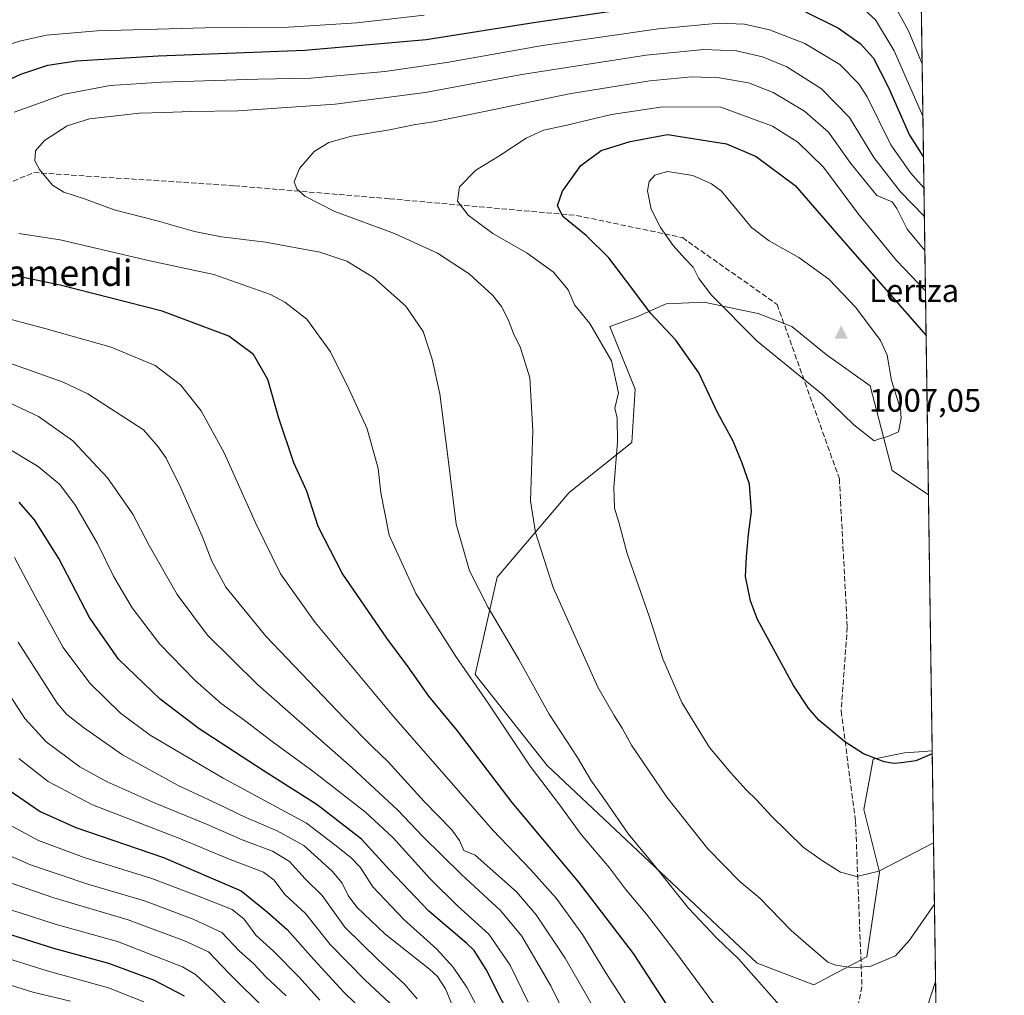
# Model space of a CAD drawing. Units: metres. Extents: x 596692 to 600120, y 4766130 to 4768493.
# Drawn here: x 599816 to 600119, y 4767616 to 4767916 of the extents above; entities that cross this region are included whole.
import ezdxf
from ezdxf.enums import TextEntityAlignment as Align

# ---------------------------------------------------------------- set-up
doc = ezdxf.new("R2010")
doc.units = ezdxf.units.M
doc.header["$MEASUREMENT"] = 0
doc.linetypes.add('DGN Style 3', pattern=[2.307223458686699, 1.648016756204785, -0.6592067024819142])
for name, color, linetype, lineweight in [('Arbolado forestal CxS', 92, 'Continuous', 0), ('Cima', 7, 'Continuous', 0), ('Comarca CxS', 21, 'Continuous', 0), ('Comunidad Autónoma CxS', 142, 'Continuous', 0), ('Cota de cima', 7, 'Continuous', 0), ('Curva de nivel maestra', 30, 'Continuous', 30), ('Curva de nivel normal', 30, 'Continuous', 0), ('Entidad de ámbito territorial CxS', 92, 'Continuous', 0), ('Espacio natural protegido CxS', 121, 'Continuous', 0), ('Municipio CxS', 4, 'Continuous', 0), ('Nombre de cima', 7, 'Continuous', 0), ('Pastizal CxS', 92, 'Continuous', 0), ('Provincia CxS', 1, 'Continuous', 0), ('Senda', 7, 'DGN Style 3', 0), ('Texto cartográfico', 7, 'Continuous', 0)]:
    doc.layers.add(name, color=color, linetype=linetype, lineweight=lineweight)
doc.styles.add('Style-Arial', font='txt')

# ---------------------------------------------------------------- blocks, each defined once
blk = doc.blocks.new('*U9')
at = {"layer": 'Arbolado forestal CxS', "color": 92, "linetype": 'Continuous', "lineweight": 0}
blk.add_polyline3d([(600085.2400000002, 4768492.600000001, 854.1573999999965), (600095.8430000005, 4767769.631300001, 1004.043799999999), (600084.6612999998, 4767777.086100001, 1004.787500000006), (600077.9162, 4767803.105900001, 1006.522800000006), (600064.4238999998, 4767812.7437, 1006.847999999998), (600053.8230999997, 4767821.4167, 1006.737099999999), (600043.4807000002, 4767825.330700001, 1006.027900000001), (600037.9603000004, 4767826.5021, 1005.583499999993), (600026.8507000003, 4767828.858899999, 1004.590100000001), (600015.2599, 4767828.354499999, 1002.244699999996), (600006.1886999998, 4767824.3233, 998.6947999999975), (599997.9250999996, 4767821.4165, 995.9426999999997), (600005.6349, 4767802.142700001, 995.8003000000026), (600004.6715000002, 4767785.758500001, 995.5703000000068), (599985.3958000002, 4767770.3399, 992.1858000000066), (599963.2296000002, 4767744.318499999, 986.6725000000006), (599956.4829000002, 4767714.442500001, 980.514599999995), (599978.6491, 4767686.4945, 981.9471000000049), (600043.2188999997, 4767625.779100001, 986.4002000000038), (600060.5652999999, 4767619.0339, 988.1803000000073), (600076.9490999999, 4767627.708100001, 991.047399999996), (600080.8047000002, 4767653.7279, 995.2835999999952), (600075.9853999997, 4767673.003500001, 997.8222999999998), (600078.8781000003, 4767688.422700001, 1000.182199999996), (600088.5154999997, 4767690.350099999, 1000.556800000006), (600092.9621000001, 4767690.692100001, 1000.487500000003), (600096.9961000001, 4767691.002699999, 1000.274799999999), (600103.7581000002, 4767229.9362, 941.917300000001)], dxfattribs=at)
blk = doc.blocks.new('5CIMA')
at = {"layer": 'Pastizal CxS', "color": 51, "linetype": 'Continuous', "lineweight": 0}
blk.add_solid([(-0.2046930268283468, -0.1364620178855643), (-1.818989403545857e-16, 0.2729240357711289), (0.204693026828347, -0.1364620178855646)], dxfattribs=at)

msp = doc.modelspace()

# ---------------------------------------------------------------- linework, layer by layer
at = {"layer": 'Arbolado forestal CxS', "color": 92, "linetype": 'Continuous', "lineweight": 0, "extrusion": (-0.004538383963927257, 0.309453083157613, 0.9509038817857689), "elevation": 1473632.295987687, "flags": 128}
msp.add_lwpolyline([(-669947.0612775873, -4524908.212268273), (-669947.0612775873, -4524524.513937783)], dxfattribs=at)
at = {"layer": 'Arbolado forestal CxS', "color": 92, "linetype": 'Continuous', "lineweight": 0, "extrusion": (0.001835433195098824, -0.1251493966772198, 0.9921362102535692), "elevation": -594579.8057351088, "flags": 128}
msp.add_lwpolyline([(669947.6074957653, 4721084.616942079), (669947.6074957653, 4720621.211885196)], dxfattribs=at)
at = {"layer": 'Arbolado forestal CxS', "color": 92, "linetype": 'Continuous', "lineweight": 0}
msp.add_polyline3d([(600095.8430000005, 4767769.631300001, 1004.043799999999), (600084.6612999998, 4767777.086100001, 1004.787500000006), (600077.9162, 4767803.105900001, 1006.522800000006), (600064.4238999998, 4767812.7437, 1006.847999999998), (600053.8230999997, 4767821.4167, 1006.737099999999), (600043.4807000002, 4767825.330700001, 1006.027900000001), (600037.9603000004, 4767826.5021, 1005.583499999993), (600026.8507000003, 4767828.858899999, 1004.590100000001), (600015.2599, 4767828.354499999, 1002.244699999996), (600006.1886999998, 4767824.3233, 998.6947999999975), (599997.9250999996, 4767821.4165, 995.9426999999997), (600005.6349, 4767802.142700001, 995.8003000000026), (600004.6715000002, 4767785.758500001, 995.5703000000068), (599985.3958000002, 4767770.3399, 992.1858000000066), (599963.2296000002, 4767744.318499999, 986.6725000000006), (599956.4829000002, 4767714.442500001, 980.514599999995), (599978.6491, 4767686.4945, 981.9471000000049), (600043.2188999997, 4767625.779100001, 986.4002000000038), (600060.5652999999, 4767619.0339, 988.1803000000073), (600076.9490999999, 4767627.708100001, 991.047399999996), (600080.8047000002, 4767653.7279, 995.2835999999952), (600075.9853999997, 4767673.003500001, 997.8222999999998), (600078.8781000003, 4767688.422700001, 1000.182199999996), (600088.5154999997, 4767690.350099999, 1000.556800000006), (600092.9621000001, 4767690.692100001, 1000.487500000003), (600096.9961000001, 4767691.002699999, 1000.274799999999)], dxfattribs=at)
at = {"layer": 'Comarca CxS', "color": 21, "linetype": 'Continuous', "lineweight": 0, "flags": 128}
msp.add_lwpolyline([(599269.4320000011, 4768031.368), (599332.3899999997, 4768034.653000002), (599343.9440000006, 4768034.892999998), (599411.1080000007, 4768036.820000002), (599469.6249999992, 4768039.680000001), (599513.2989999996, 4768040.995999999), (599565.4099999995, 4768049.639000001), (599631.093000001, 4768060.066000001), (599693.7340000008, 4768069.829), (599756.8889999997, 4768078.960000001), (599818.0169999999, 4768087.563999999), (599881.7929999991, 4768098.099999999), (599946.5920000003, 4768108.011), (600006.8360000004, 4768116.097), (600057.0430000006, 4768124.721999999), (600090.5425923695, 4768131.040750091), (600119.170000767, 4766179.069982301)], dxfattribs=at)
at = {"layer": 'Comunidad Autónoma CxS', "color": 142, "linetype": 'Continuous', "lineweight": 0, "flags": 128}
msp.add_lwpolyline([(597065.3221, 4766135.079900002), (596725.1700007409, 4766130.1799823), (596692.3700007418, 4768443.739982279), (597036.9893363621, 4768448.702772111), (599372.5490634177, 4768482.336671512), (600085.2400007669, 4768492.599982277), (600090.5425923695, 4768131.040750091), (600119.170000767, 4766179.069982301), (600019.0698342626, 4766177.628095349), (599924.1480217602, 4766176.260746981), (599895.9721135455, 4766175.854898829), (599801.5708923097, 4766174.495072735), (599744.698300001, 4766173.675899998), (599700.3752, 4766173.0374), (599672.007899999, 4766172.6288), (599469.6874999999, 4766169.714400001), (598653.368892304, 4766157.955363506), (597284.6870000003, 4766138.239800001), (597258.5114000009, 4766137.862799999), (597226.6330999996, 4766137.4036)], close=True, dxfattribs=at)
at = {"layer": 'Curva de nivel maestra', "color": 30, "linetype": 'Continuous', "lineweight": 30, "flags": 128}
for points, elevation in [([(599801.1200000001, 4767891.630100001), (599816.8499999996, 4767898.890100001), (599825.0999999996, 4767901.640100001), (599833.9500000002, 4767902.9901), (599858.9900000002, 4767904.600099999), (599904.1600000003, 4767906.340100001), (599941.4400000004, 4767909.5601), (599975.1600000003, 4767914.880100001), (600015.1299999999, 4767920.7601)], 975), ([(600058.0199999996, 4767918.050100001), (600068.1600000003, 4767913.0101), (600074.8300000001, 4767908.3201), (600079, 4767903.8301), (600083.4199999999, 4767895.0001), (600090.0199999996, 4767880.210100001), (600094.3203999996, 4767873.4465)], 975), ([(600097.0100999996, 4767690.047900001), (600091.9299999997, 4767687.950099999), (600087.5300000003, 4767687.290100001), (600085.1600000003, 4767687.090100001), (600082.1900000004, 4767687.600099999), (600075.9299999997, 4767690.040100001), (600070.0999999996, 4767693.7401), (600062.1500000004, 4767700.380100001), (600059.0099999999, 4767704.110099999), (600054.3300000001, 4767711.090100001), (600043.2800000003, 4767731.370100001), (600041.0899999999, 4767737.0601), (600039.6200000001, 4767744.5601), (600039.9400000004, 4767750.590100001), (600040.5300000003, 4767757.590100001), (600041.4100000003, 4767764.530099999), (600040.7999999998, 4767772.9001), (600038.5499999998, 4767779.380100001), (600035.8399999999, 4767786.130100001), (600030.9600000001, 4767794.920100001), (600025.25, 4767807.1501), (600018.1699999999, 4767817.210100001), (600010.4000000004, 4767825.5001), (600005.2999999998, 4767832.390100001), (599997.5499999998, 4767842.5101), (599990.5999999996, 4767849.340100001), (599983.4900000002, 4767855.200099999), (599981.8399999999, 4767858.600099999), (599983.3600000005, 4767863.020099999), (599988.9400000004, 4767870.890100001), (599995.2100000001, 4767875.4801), (600004.1100000005, 4767878.270099999), (600015.5899999999, 4767880.350099999), (600033.7599999999, 4767877.540100001), (600042.8700000001, 4767873.5801), (600054.9100000003, 4767864.6801), (600068.8799999999, 4767848.540100001), (600095.1248000005, 4767818.602600001)], 1000), ([(600094.3203999996, 4767873.4465), (600094.3203999996, 4767873.4464)], 975), ([(600016.8200000003, 4767610.7601), (600005.1799999997, 4767628.6801), (599988.3200000003, 4767650.610099999), (599967.8300000001, 4767675.120100001), (599951.0199999996, 4767697.110099999), (599942.29, 4767707.7501), (599935.8600000005, 4767716.840100001), (599929.3799999999, 4767725.600099999), (599915.6100000005, 4767745.590100001), (599908.1900000004, 4767759.880100001), (599904.75, 4767770.7601), (599900.79, 4767779.460100001), (599896.1500000004, 4767793.2301), (599892.7800000003, 4767805.140100001), (599888.3799999999, 4767812.790100001), (599880.7599999999, 4767818.4001), (599860.2300000006, 4767826.120100001), (599828.8600000005, 4767834.130100001), (599811.7100000001, 4767837.690099999)], 975), ([(599969.5199999996, 4767604.780099999), (599959.8499999996, 4767623.790100001), (599956.1500000004, 4767629.630100001), (599953.9699999997, 4767631.7401), (599942.2800000003, 4767641.700099999), (599930.1500000004, 4767654.460100001), (599921.5800000001, 4767663.850099999), (599907.9600000001, 4767674.340100001), (599891.2999999998, 4767684.940099999), (599871.6799999997, 4767697.7301), (599859.6399999997, 4767706.9001), (599846.8700000001, 4767719.190099999), (599837.9600000001, 4767731.920100001), (599828.54, 4767750.120100001), (599821.0199999996, 4767761.960100001), (599816.2999999998, 4767767.360099999)], 950), ([(599811.5499999998, 4767680.0601), (599822.7800000003, 4767672.350099999), (599833.7699999996, 4767667.440099999), (599860.6600000003, 4767658.2301), (599884.5599999996, 4767647.9801), (599892.5999999996, 4767641.360099999), (599898.7000000002, 4767636.120100001), (599906.7800000003, 4767626.920100001), (599916.2199999997, 4767616.7601), (599922.79, 4767610.350099999)], 925), ([(599802.8799999999, 4767637.890100001), (599826.8799999999, 4767630.3201), (599843.7599999999, 4767625.780099999), (599857.5599999996, 4767620.6601), (599867.0099999999, 4767615.6501)], 900)]:
    msp.add_lwpolyline(points, dxfattribs=dict(at, elevation=elevation))
at = {"layer": 'Curva de nivel normal', "color": 30, "linetype": 'Continuous', "lineweight": 0, "flags": 128}
for points, elevation in [([(600083.5800000001, 4767923.550000001), (600089.7599999999, 4767912.27), (600093.8997, 4767902.1384)], 965), ([(600074.1600000003, 4767920.58), (600079.5599999996, 4767915.65), (600085.29, 4767906.050000001), (600094.1359000001, 4767886.029899999)], 970), ([(599810.3499999996, 4767907.180000001), (599816.7800000003, 4767909.16), (599824.7400000002, 4767910.9), (599840.2400000002, 4767912.279999999), (599873.4500000002, 4767913.140000001), (599899.0599999996, 4767913.390000001), (599920.1600000003, 4767914.680000001), (599940.8300000001, 4767917.09)], 970), ([(599814.7699999996, 4767887.279999999), (599830.2100000001, 4767892.789999999), (599844.2699999996, 4767895.439999999), (599860.1200000001, 4767896.480000001), (599889.7000000002, 4767897.359999999), (599906, 4767897.710000001), (599928.7000000002, 4767899.779999999), (599947.8300000001, 4767902.51), (599977.1600000003, 4767907.75), (600012.8300000001, 4767912.880000001), (600031.4900000002, 4767914.640000001), (600039.3399999999, 4767914.33), (600047.0199999996, 4767912.539999999), (600057.8700000001, 4767908.359999999), (600068.6200000001, 4767901.890000001), (600074.4299999997, 4767895.91), (600077.0099999999, 4767891.949999999), (600084.3099999996, 4767877.24), (600090.2999999998, 4767868.58), (600094.4589999998, 4767864.000299999)], 980), ([(600058.6600000003, 4767603.130000001), (600037.5, 4767627.07), (600030.7400000002, 4767633.380000001), (600022.1100000005, 4767642.680000001), (600011.4800000006, 4767655.9), (600003.5999999996, 4767665.359999999), (599996.5999999996, 4767675.600000001), (599992.04, 4767682), (599987.9100000003, 4767688.960000001), (599979.2699999996, 4767702.300000001), (599969.9299999997, 4767719.02), (599960.5099999999, 4767735.02), (599954.7300000006, 4767746.32), (599950.5999999996, 4767760.680000001), (599948.0099999999, 4767782.300000001), (599945.5899999999, 4767800.710000001), (599943.3200000003, 4767811.369999999), (599940.5099999999, 4767819.800000001), (599935.1900000004, 4767827.67), (599925.2300000006, 4767836.42), (599917.0199999996, 4767841.5), (599908.7300000006, 4767844.25), (599892.0700000003, 4767847.34), (599878.4699999997, 4767848.970000001), (599870.1600000003, 4767850.57), (599858.7100000001, 4767853.84), (599845.4900000002, 4767857.25), (599836.3799999999, 4767860.630000001), (599829.9900000002, 4767862.699999999), (599826.5599999996, 4767864.84), (599822.54, 4767869.67), (599821.1200000001, 4767872.310000001), (599821.2800000003, 4767875.41), (599824.1100000005, 4767878.57), (599831.0999999996, 4767883.02), (599837.9100000003, 4767885.199999999), (599853.29, 4767886.960000001), (599860.7300000006, 4767887.100000001), (599869.3200000003, 4767887.42), (599883.4900000002, 4767887.640000001), (599913.4900000002, 4767889.699999999), (599941.1600000003, 4767893.279999999), (599970.7999999998, 4767898.83), (600009.0700000003, 4767904.74), (600026.7999999998, 4767906.5), (600036.8300000001, 4767906.08), (600044.8300000001, 4767904.279999999), (600052.2599999999, 4767901.140000001), (600062.9699999997, 4767894.41), (600071.5499999998, 4767885.640000001), (600079.0899999999, 4767873.34), (600087.29, 4767862.75), (600094.5888999999, 4767855.1426)], 985), ([(600097.6880000001, 4767643.831), (600090.0700000003, 4767632.76), (600085.75, 4767627.99), (600078.1100000005, 4767624.859999999), (600072.7199999997, 4767624.279999999), (600067.3600000005, 4767625.15), (600064.9600000001, 4767626.039999999), (600053.6399999997, 4767635.730000001), (600043.9600000001, 4767645.720000001), (600037.8899999997, 4767650.84), (600028.0700000003, 4767660.92), (600015.4299999997, 4767676.710000001), (600004.5199999996, 4767692.680000001), (600001.6500000004, 4767697.99), (599999.25, 4767701.859999999), (599994.1799999997, 4767710.58), (599980.4900000002, 4767741.189999999), (599975.0300000003, 4767758.07), (599973.4900000002, 4767767.789999999), (599974.1900000004, 4767789.33), (599973.2999999998, 4767805.560000001), (599970.4000000004, 4767814.850000001), (599968.25, 4767819.189999999), (599966.6600000003, 4767823.539999999), (599964.6200000001, 4767827.529999999), (599961.9600000001, 4767830.92), (599954.6600000003, 4767837.59), (599944.8600000005, 4767843.9), (599931.6399999997, 4767849.970000001), (599913.2999999998, 4767856.74), (599904.1699999999, 4767861.439999999), (599901.7000000002, 4767863.710000001), (599900.8700000001, 4767865.859999999), (599902.4600000001, 4767869.9), (599906.9900000002, 4767875.199999999), (599911.4900000002, 4767877.960000001), (599918.4900000002, 4767879.92), (599930.1399999997, 4767881.82), (599938.0999999996, 4767883.480000001), (599943.6699999999, 4767884.32), (599959.9199999999, 4767887.539999999), (599985.3499999996, 4767892.890000001), (600010.2300000006, 4767896.850000001), (600023.1100000005, 4767898.130000001), (600031.5599999996, 4767897.800000001), (600040.5, 4767896.230000001), (600048.0899999999, 4767893.26), (600057.7599999999, 4767887.52), (600065.0899999999, 4767881.15), (600071.9699999997, 4767871.52), (600079.9500000002, 4767861.630000001), (600084.6699999999, 4767859.66), (600086.0800000001, 4767857.65), (600089.2800000003, 4767851.279999999), (600094.7413999997, 4767844.741599999)], 990), ([(600097.4106999999, 4767662.734200001), (600080.6100000005, 4767653.960000001), (600073.8300000001, 4767652.369999999), (600068.7800000003, 4767653.66), (600063.2699999996, 4767657.230000001), (600057.3200000003, 4767661.42), (600047.5300000003, 4767670.960000001), (600043.0700000003, 4767675.83), (600039.6799999997, 4767679.109999999), (600035.0999999996, 4767684.27), (600028.5599999996, 4767691.970000001), (600020.04, 4767705.789999999), (600014.1900000004, 4767719.279999999), (600010.0199999996, 4767732.359999999), (600003.1900000004, 4767751.67), (600000.6900000004, 4767761.279999999), (599999.3700000001, 4767765.539999999), (599999.1299999999, 4767771.92), (600000.2199999997, 4767785.859999999), (600000.1200000001, 4767793.25), (599999.4600000001, 4767796.26), (600000.5199999996, 4767801.01), (599998.3899999997, 4767810.82), (599991.7000000002, 4767822.26), (599987.04, 4767828), (599985.0899999999, 4767832.65), (599980.5999999996, 4767838.029999999), (599972.4600000001, 4767843.890000001), (599961.9100000003, 4767849.939999999), (599954.29, 4767855.600000001), (599951.0199999996, 4767859.92), (599951.6900000004, 4767864.25), (599956.6799999997, 4767869.449999999), (599963.7199999997, 4767873.74), (599972.1600000003, 4767879.279999999), (599977.4900000002, 4767881.76), (599984.6399999997, 4767883.27), (599998.4299999997, 4767886.539999999), (600014.2100000001, 4767888.9), (600032.04, 4767888.800000001), (600047.9000000004, 4767882.939999999), (600055.7400000002, 4767877.99), (600063.5499999998, 4767870.32), (600074.3399999999, 4767855.91), (600086.0300000003, 4767841.65), (600094.9237000003, 4767832.3148)], 995), ([(600015.6100000005, 4767869), (600011.6799999997, 4767867.84), (600009.9500000002, 4767865.92), (600009.4600000001, 4767863.119999999), (600010.6299999999, 4767857.390000001), (600013.4199999999, 4767851.789999999), (600017.4100000003, 4767846.25), (600020.9500000002, 4767842.25), (600023.5499999998, 4767839.58), (600025.2400000002, 4767836.109999999), (600029.1500000004, 4767831.060000001), (600043.1600000003, 4767816.92), (600063.2999999998, 4767800.529999999), (600072.9299999997, 4767791.180000001), (600079.2000000002, 4767786.199999999), (600081.1200000001, 4767786.949999999), (600083.3099999996, 4767787.560000001), (600086.5999999996, 4767789.01), (600087.5099999999, 4767793.230000001), (600087.25, 4767796), (600084.4800000006, 4767804.76), (600083.1299999999, 4767812.560000001), (600081.0599999996, 4767817.130000001), (600073.54, 4767827.199999999), (600065.2199999997, 4767835.960000001), (600055.9699999997, 4767842.58), (600046.9000000004, 4767847.74), (600041.4299999997, 4767851.779999999), (600032.2199999997, 4767862.980000001), (600029.1100000005, 4767865.26), (600023.4000000004, 4767867.83), (600015.6100000005, 4767869)], 1005), ([(600031.0199999996, 4767611.66), (600018.3600000005, 4767628.789999999), (600009.1200000001, 4767640.789999999), (600002.7000000002, 4767648.460000001), (599997.7999999998, 4767655.07), (599989.0800000001, 4767665.27), (599982.5700000003, 4767674.310000001), (599973.3700000001, 4767686.279999999), (599960.5199999996, 4767705.640000001), (599950.5899999999, 4767719.949999999), (599938.2800000003, 4767739.310000001), (599930.0199999996, 4767757.27), (599927.4699999997, 4767770.26), (599926.6200000001, 4767777.720000001), (599923.25, 4767789.930000001), (599917.7699999996, 4767802), (599912.0599999996, 4767813.640000001), (599904.7000000002, 4767823.680000001), (599898, 4767828.84), (599893.54, 4767831.189999999), (599876.1100000005, 4767837.41), (599856.4900000002, 4767841.58), (599828.9100000003, 4767848), (599816.2300000006, 4767849.99)], 980), ([(600003.8899999997, 4767611.480000001), (599996.6900000004, 4767622.800000001), (599989.4600000001, 4767634.57), (599981.4100000003, 4767645.74), (599973.5499999998, 4767654.560000001), (599961.9100000003, 4767666.560000001), (599931.4199999999, 4767701.5), (599907.3399999999, 4767730.42), (599896.6600000003, 4767745.42), (599889.04, 4767760.800000001), (599879.3200000003, 4767782.560000001), (599872.25, 4767795.470000001), (599865.9100000003, 4767803.480000001), (599858.1600000003, 4767809.369999999), (599844.5899999999, 4767815.08), (599824.5899999999, 4767820.67), (599808.4500000002, 4767825)], 970), ([(599993.1799999997, 4767611.640000001), (599984.1200000001, 4767627.26), (599975.2400000002, 4767640.59), (599969.1600000003, 4767647.680000001), (599956.4800000006, 4767658.91), (599953.04, 4767660.369999999), (599951.7199999997, 4767663.439999999), (599949.3499999996, 4767666.680000001), (599940.7999999998, 4767675.42), (599929.7800000003, 4767687.640000001), (599924.9199999999, 4767692.210000001), (599916.29, 4767700.869999999), (599892.1699999999, 4767726.24), (599879.8499999996, 4767741.24), (599875.5, 4767749.289999999), (599872.5199999996, 4767756.949999999), (599865.9299999997, 4767772.01), (599861.5099999999, 4767780.92), (599859.0999999996, 4767784.289999999), (599854.5, 4767789.619999999), (599837.4600000001, 4767800.720000001), (599829.7800000003, 4767804.32), (599813.3899999997, 4767810.119999999)], 965), ([(599989.7999999998, 4767598.310000001), (599979.79, 4767618.77), (599970.8600000005, 4767634.08), (599964.2400000002, 4767641.869999999), (599952.2599999999, 4767652.980000001), (599940.3799999999, 4767664.65), (599932.7000000002, 4767672.76), (599918.5599999996, 4767685.82), (599889.5999999996, 4767711.34), (599874.2199999997, 4767726.49), (599864.8600000005, 4767739.02), (599856.2699999996, 4767754.039999999), (599851.2400000002, 4767763.67), (599843.5, 4767774.92), (599832.7699999996, 4767786.199999999), (599822.2599999999, 4767793.76), (599809.5800000001, 4767799.630000001)], 960), ([(599972.8300000001, 4767613.800000001), (599967.2300000006, 4767625.07), (599960.6699999999, 4767634.619999999), (599951.0599999996, 4767643.34), (599942.6299999999, 4767651.66), (599931.3099999996, 4767664.26), (599922.7400000002, 4767672.16), (599906.6299999999, 4767684.730000001), (599894.0599999996, 4767693.82), (599885.79, 4767700.220000001), (599878.4500000002, 4767705.550000001), (599870.2699999996, 4767712.720000001), (599859.5800000001, 4767723.789999999), (599851.0199999996, 4767734.9), (599845.3799999999, 4767744.5), (599840.4299999997, 4767754.66), (599833.6200000001, 4767766.390000001), (599828.7800000003, 4767772.83), (599822.1200000001, 4767778.380000001), (599810.5599999996, 4767785.33)], 955), ([(599814.8499999996, 4767750.430000001), (599821.2300000006, 4767738.460000001), (599829.8399999999, 4767722.77), (599838.0300000003, 4767711.789999999), (599847.5, 4767702.560000001), (599856.5300000003, 4767695.83), (599878.9800000006, 4767682.550000001), (599904.5899999999, 4767668.74), (599913.3399999999, 4767662.100000001), (599918.29, 4767658.25), (599921.1100000005, 4767655.25), (599925, 4767649.24), (599934.5700000003, 4767639.189999999), (599944.7199999997, 4767630.07), (599949.7300000006, 4767624.49), (599953.9900000002, 4767618.199999999), (599960.3099999996, 4767606.24)], 945), ([(599815.9600000001, 4767724.390000001), (599827.9600000001, 4767705.609999999), (599830.9400000004, 4767702.180000001), (599836.1100000005, 4767698.17), (599848.0199999996, 4767689.730000001), (599865.1900000004, 4767680.380000001), (599877.2699999996, 4767674.689999999), (599886.0199999996, 4767670.449999999), (599895.6200000001, 4767666.380000001), (599903.8099999996, 4767661.9), (599908.0499999998, 4767658.100000001), (599912.6500000004, 4767653.9), (599915.5599999996, 4767650.279999999), (599917.4199999999, 4767646.52), (599920.1500000004, 4767642.91), (599928.6900000004, 4767634.779999999), (599942.4299999997, 4767623.84), (599944.9500000002, 4767621.66), (599947.4000000004, 4767617.83), (599952.2100000001, 4767606.140000001)], 940), ([(599809.1399999997, 4767714.59), (599818.0199999996, 4767700.890000001), (599824.6100000005, 4767693.800000001), (599834.9000000004, 4767686.109999999), (599843.3399999999, 4767681.439999999), (599858.0999999996, 4767674.880000001), (599873.8799999999, 4767668.41), (599884.8399999999, 4767663.619999999), (599894.1399999997, 4767660.189999999), (599899.3700000001, 4767656.960000001), (599904.2699999996, 4767651.66), (599909.4500000002, 4767646.539999999), (599916.3799999999, 4767636.800000001), (599926.6299999999, 4767626.74), (599934.7599999999, 4767619.310000001), (599938.6200000001, 4767614.730000001)], 935), ([(599816.2300000006, 4767688.59), (599825.2000000002, 4767681.539999999), (599838.8899999997, 4767674.4), (599865.4299999997, 4767664.180000001), (599881.1600000003, 4767657.630000001), (599891.3899999997, 4767653.75), (599894.7300000006, 4767651.289999999), (599897.9299999997, 4767646.83), (599904.3200000003, 4767641.039999999), (599911.9100000003, 4767631.470000001), (599922.7000000002, 4767620.480000001), (599931.7000000002, 4767612.130000001)], 930.0000000000002), ([(599623.54, 4767613.84), (599627.2400000002, 4767617.279999999), (599632.3600000005, 4767620.42), (599642.2100000001, 4767624.84), (599655.3700000001, 4767631.380000001), (599662.3200000003, 4767635.630000001), (599669.7000000002, 4767639.699999999), (599685.8300000001, 4767648.99), (599698.4900000002, 4767655.850000001), (599713.4699999997, 4767667.99), (599720.5700000003, 4767673.49), (599731.1799999997, 4767679.449999999), (599733.2800000003, 4767680.17), (599735.3200000003, 4767679.57), (599737.7999999998, 4767675.220000001), (599741.3600000005, 4767666.32), (599745.9199999999, 4767657.930000001), (599750.9800000006, 4767650.640000001), (599756.8399999999, 4767644.92), (599768.8099999996, 4767636.57), (599782.0899999999, 4767629.74), (599800.1399999997, 4767623.130000001), (599820.54, 4767616.869999999), (599832.0999999996, 4767614.07)], 890), ([(599809.2400000002, 4767670.430000001), (599822.2300000006, 4767663.390000001), (599836.2999999998, 4767658.16), (599857.0800000001, 4767651.76), (599872.4400000004, 4767645.890000001), (599881.8300000001, 4767642.24), (599885.4400000004, 4767639.27), (599889.0199999996, 4767634.359999999), (599894.4800000006, 4767629.460000001), (599902.4100000003, 4767621.460000001), (599908.7400000002, 4767614.32)], 920), ([(599801.7199999997, 4767663.869999999), (599819.7400000002, 4767655.939999999), (599837.3899999997, 4767650), (599854.8300000001, 4767644.939999999), (599869.8300000001, 4767639.220000001), (599878.6399999997, 4767635.16), (599884.0099999999, 4767629.439999999), (599888.4800000006, 4767625.58), (599892.0999999996, 4767621.529999999), (599898.3700000001, 4767615.720000001)], 915), ([(599809.9600000001, 4767651.65), (599826.9299999997, 4767645.859999999), (599849.8499999996, 4767639.02), (599867.0800000001, 4767632.600000001), (599874.5, 4767629.189999999), (599880.8499999996, 4767622.51), (599892.3399999999, 4767611.24)], 910), ([(599806.3899999997, 4767644.359999999), (599816.5700000003, 4767641.189999999), (599827.3300000001, 4767637.699999999), (599846.5599999996, 4767632.350000001), (599866.4900000002, 4767624.630000001), (599870.4600000001, 4767622.210000001), (599876.1399999997, 4767617.029999999), (599887.2800000003, 4767605.75)], 905), ([(599798.7199999997, 4767631.560000001), (599824.8899999997, 4767623.34), (599843.7999999998, 4767618.17), (599854.5800000001, 4767613.850000001)], 895), ([(600098.0352999996, 4767620.148600001), (600094.2800000003, 4767608.730000001)], 985)]:
    msp.add_lwpolyline(points, dxfattribs=dict(at, elevation=elevation))
at = {"layer": 'Entidad de ámbito territorial CxS', "color": 92, "linetype": 'Continuous', "lineweight": 0, "flags": 128}
msp.add_lwpolyline([(599269.4320000011, 4768031.368), (599332.3899999997, 4768034.653000002), (599343.9440000006, 4768034.892999998), (599411.1080000007, 4768036.820000002), (599469.6249999992, 4768039.680000001), (599513.2989999996, 4768040.995999999), (599565.4099999995, 4768049.639000001), (599631.093000001, 4768060.066000001), (599693.7340000008, 4768069.829), (599756.8889999997, 4768078.960000001), (599818.0169999999, 4768087.563999999), (599881.7929999991, 4768098.099999999), (599946.5920000003, 4768108.011), (600006.8360000004, 4768116.097), (600057.0430000006, 4768124.721999999), (600090.5425923695, 4768131.040750091), (600119.170000767, 4766179.069982301)], dxfattribs=at)
at = {"layer": 'Espacio natural protegido CxS', "color": 121, "linetype": 'Continuous', "lineweight": 0, "flags": 128}
msp.add_lwpolyline([(597036.9893363621, 4768448.702772111), (599372.5490634177, 4768482.336671512), (600085.2400007669, 4768492.599982277), (600090.5425923695, 4768131.040750091), (600119.170000767, 4766179.069982301)], dxfattribs=at)
at = {"layer": 'Municipio CxS', "color": 4, "linetype": 'Continuous', "lineweight": 0, "flags": 128}
msp.add_lwpolyline([(599269.4320000011, 4768031.368), (599332.3899999997, 4768034.653000002), (599343.9440000006, 4768034.892999998), (599411.1080000007, 4768036.820000002), (599469.6249999992, 4768039.680000001), (599513.2989999996, 4768040.995999999), (599565.4099999995, 4768049.639000001), (599631.093000001, 4768060.066000001), (599693.7340000008, 4768069.829), (599756.8889999997, 4768078.960000001), (599818.0169999999, 4768087.563999999), (599881.7929999991, 4768098.099999999), (599946.5920000003, 4768108.011), (600006.8360000004, 4768116.097), (600057.0430000006, 4768124.721999999), (600090.5425923695, 4768131.040750091), (600119.170000767, 4766179.069982301)], dxfattribs=at)
at = {"layer": 'Pastizal CxS', "color": 92, "linetype": 'Continuous', "lineweight": 0, "extrusion": (0.0007020661264362469, -0.047868953006721, 0.9988533778494191), "elevation": -226803.9409225173, "flags": 128}
msp.add_lwpolyline([(669949.8999344383, 4753048.536452811), (669949.8999344384, 4752969.809126111)], dxfattribs=at)
at = {"layer": 'Pastizal CxS', "color": 92, "linetype": 'Continuous', "lineweight": 0}
msp.add_polyline3d([(600095.8430000005, 4767769.631300001, 1004.043799999999), (600096.9961000001, 4767691.002699999, 1000.274799999999), (600092.9621000001, 4767690.692100001, 1000.487500000003), (600088.5154999997, 4767690.350099999, 1000.556800000006), (600078.8781000003, 4767688.422700001, 1000.182199999996), (600075.9853999997, 4767673.003500001, 997.8222999999998), (600080.8047000002, 4767653.7279, 995.2835999999952), (600076.9490999999, 4767627.708100001, 991.047399999996), (600060.5652999999, 4767619.0339, 988.1803000000073), (600043.2188999997, 4767625.779100001, 986.4002000000038), (599978.6491, 4767686.4945, 981.9471000000049), (599956.4829000002, 4767714.442500001, 980.514599999995), (599963.2296000002, 4767744.318499999, 986.6725000000006), (599985.3958000002, 4767770.3399, 992.1858000000066), (600004.6715000002, 4767785.758500001, 995.5703000000068), (600005.6349, 4767802.142700001, 995.8003000000026), (599997.9250999996, 4767821.4165, 995.9426999999997), (600006.1886999998, 4767824.3233, 998.6947999999975), (600015.2599, 4767828.354499999, 1002.244699999996), (600026.8507000003, 4767828.858899999, 1004.590100000001), (600037.9603000004, 4767826.5021, 1005.583499999993), (600043.4807000002, 4767825.330700001, 1006.027900000001), (600053.8230999997, 4767821.4167, 1006.737099999999), (600064.4238999998, 4767812.7437, 1006.847999999998), (600077.9162, 4767803.105900001, 1006.522800000006), (600084.6612999998, 4767777.086100001, 1004.787500000006)], close=True, dxfattribs=at)
msp.add_polyline3d([(600095.8430000005, 4767769.631300001, 1004.043799999999), (600084.6612999998, 4767777.086100001, 1004.787500000006), (600077.9162, 4767803.105900001, 1006.522800000006), (600064.4238999998, 4767812.7437, 1006.847999999998), (600053.8230999997, 4767821.4167, 1006.737099999999), (600043.4807000002, 4767825.330700001, 1006.027900000001), (600037.9603000004, 4767826.5021, 1005.583499999993), (600026.8507000003, 4767828.858899999, 1004.590100000001), (600015.2599, 4767828.354499999, 1002.244699999996), (600006.1886999998, 4767824.3233, 998.6947999999975), (599997.9250999996, 4767821.4165, 995.9426999999997), (600005.6349, 4767802.142700001, 995.8003000000026), (600004.6715000002, 4767785.758500001, 995.5703000000068), (599985.3958000002, 4767770.3399, 992.1858000000066), (599963.2296000002, 4767744.318499999, 986.6725000000006), (599956.4829000002, 4767714.442500001, 980.514599999995), (599978.6491, 4767686.4945, 981.9471000000049), (600043.2188999997, 4767625.779100001, 986.4002000000038), (600060.5652999999, 4767619.0339, 988.1803000000073), (600076.9490999999, 4767627.708100001, 991.047399999996), (600080.8047000002, 4767653.7279, 995.2835999999952), (600075.9853999997, 4767673.003500001, 997.8222999999998), (600078.8781000003, 4767688.422700001, 1000.182199999996), (600088.5154999997, 4767690.350099999, 1000.556800000006), (600092.9621000001, 4767690.692100001, 1000.487500000003), (600096.9961000001, 4767691.002699999, 1000.274799999999)], dxfattribs=at)
at = {"layer": 'Provincia CxS', "color": 1, "linetype": 'Continuous', "lineweight": 0, "flags": 128}
msp.add_lwpolyline([(597065.3221, 4766135.079900002), (596725.1700007409, 4766130.1799823), (596692.3700007418, 4768443.739982279), (597036.9893363621, 4768448.702772111), (599372.5490634177, 4768482.336671512), (600085.2400007669, 4768492.599982277), (600090.5425923695, 4768131.040750091), (600119.170000767, 4766179.069982301), (600019.0698342626, 4766177.628095349), (599924.1480217602, 4766176.260746981), (599895.9721135455, 4766175.854898829), (599801.5708923097, 4766174.495072735), (599744.698300001, 4766173.675899998), (599700.3752, 4766173.0374), (599672.007899999, 4766172.6288), (599469.6874999999, 4766169.714400001), (598653.368892304, 4766157.955363506), (597284.6870000003, 4766138.239800001), (597258.5114000009, 4766137.862799999), (597226.6330999996, 4766137.4036)], close=True, dxfattribs=at)
at = {"layer": 'Senda', "color": 7, "linetype": 'DGN Style 3', "lineweight": 0}
msp.add_polyline3d([(599518.0625, 4767739.352299999, 991.016499999998), (599553.9631000003, 4767758.624700001, 988.1245000000055), (599623.0338000003, 4767788.8884, 988.400999999998), (599675.5558000002, 4767816.712200001, 976.0365000000021), (599721.1662, 4767838.115300001, 979.0605999999971), (599780.2933999998, 4767851.985300001, 996.5730999999943), (599820.8081, 4767868.671800001, 996.8196000000027), (599882.4853999997, 4767864.6303, 1001.156700000007), (599930.1605000002, 4767860.640000001, 1001.051699999996), (599987.6919, 4767855.494700001, 1005.053499999995), (600020.1848999998, 4767848.694800001, 1006.5196), (600049.3280999997, 4767828.139400001, 1013.675399999993), (600068.4636000004, 4767774.581499999, 1004.278099999996), (600070.8899999997, 4767729.0319, 1003.467999999993), (600069.0124000004, 4767703.179500001, 1001.316399999996), (600073.4435999999, 4767669.2443, 1001.117599999998), (600075.4166000001, 4767618.500800001, 1005.660199999999), (600072.7439000001, 4767605.776900001, 1002.865099999996)], dxfattribs=at)

# ---------------------------------------------------------------- block references
at = {"layer": 'Arbolado forestal CxS', "color": 92, "linetype": 'Continuous', "lineweight": 0}
msp.add_blockref('*U9', (0, 0), dxfattribs=at)
at = {"layer": 'Cima', "color": 7, "linetype": 'Continuous', "lineweight": 0, "xscale": 10, "yscale": 10, "zscale": 10}
msp.add_blockref('5CIMA', (600069, 4767819, 1007.050000000003), dxfattribs=at)

# ---------------------------------------------------------------- texts
at = {"layer": 'Cota de cima', "color": 7, "linetype": 'Continuous', "lineweight": 0, "style": 'Style-Arial'}
msp.add_text('1007,05', height=7.000000000000002, dxfattribs=at).set_placement((600077.5990000004, 4767795.1875))
at = {"layer": 'Nombre de cima', "color": 7, "linetype": 'Continuous', "lineweight": 0, "style": 'Style-Arial'}
msp.add_text('Lertza', height=7.000000000000002, dxfattribs=at).set_placement((600077.5990000004, 4767828.921900001))
at = {"layer": 'Texto cartográfico', "color": 7, "linetype": 'Continuous', "lineweight": 0, "style": 'Style-Arial'}
msp.add_text('Lertzamendi', height=8, dxfattribs=at).set_placement((599819.0403024392, 4767837.87015), align=Align.MIDDLE_CENTER)

doc.saveas('drawing.dxf')
